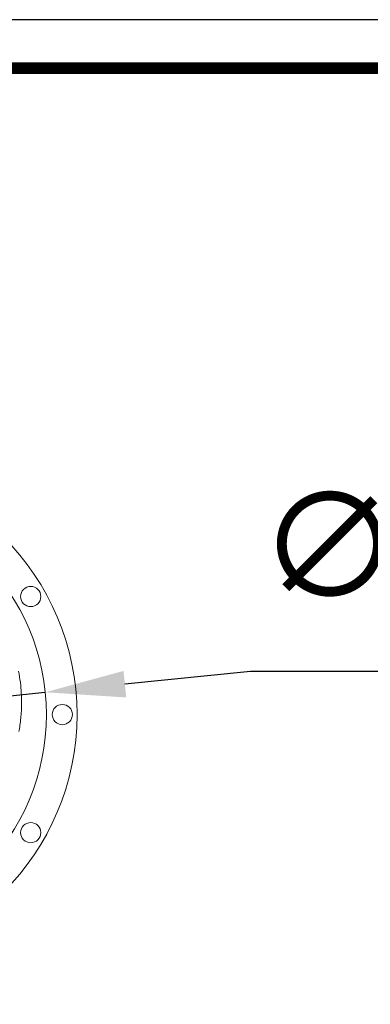
# Model space of a CAD drawing. Units: millimetres. Extents: x 3 to 1726, y -121 to 1093.
# Drawn here: x 1109 to 1240, y 724 to 1093 of the extents above; entities that cross this region are included whole.
import ezdxf

# ---------------------------------------------------------------- set-up
doc = ezdxf.new("R2010")
doc.units = ezdxf.units.MM
doc.header["$PDSIZE"] = -1
doc.layers.add('PDF2_Geometry', color=7, linetype='Continuous', true_color=0x231f20)
doc.styles.add('SLDTEXTSTYLE0', font='txt')
doc.styles.get("Standard").update_dxf_attribs({"font": 'malgun.ttf'})
doc.dimstyles.new('ISO-25', dxfattribs={"dimtxt": 2.5, "dimasz": 2.5, "dimexe": 1.25, "dimexo": 0.625, "dimtad": 1, "dimtxsty": 'SLDTEXTSTYLE0', "dimcen": 2.5, "dimadec": 0, "dimazin": 0, "dimtfac": 1, "dimtmove": 0, "dimatfit": 3, "dimfxl": 1, "dimarcsym": 0})

# ---------------------------------------------------------------- blocks, each defined once
blk = doc.blocks.new('도각')
at = {"color": 0}
blk.add_lwpolyline([(83409, 62000), (2709, 62000), (2709, 5100), (83409, 5100)], close=True, dxfattribs=at)
at = {"color": 0, "const_width": 204}
blk.add_lwpolyline([(3938, 61146), (82180, 61146), (82180, 5954), (3938, 5954)], close=True, dxfattribs=at)
blk = doc.blocks.new('*D28')
at = {"color": 0, "lineweight": -2, "transparency": 16777216}
for p, q in [((1195.19, 848.48), (1148.13, 843.69)), ((1370.7, 848.48), (1195.19, 848.48)), ((954.03, 823.94), (1118.28, 840.66)), ((924.18, 820.9), (894.34, 817.87))]:
    blk.add_line(p, q, dxfattribs=at)
at = {"color": 0, "transparency": 16777216}
for points in [[(1147.62, 848.67), (1148.63, 838.72), (1118.28, 840.66)], [(923.68, 825.88), (924.69, 815.93), (954.03, 823.94)]]:
    blk.add_solid(points, dxfattribs=at)
at = {"layer": 'Defpoints', "color": 0, "transparency": 16777216}
for p in [(1118.28, 840.66), (954.03, 823.94)]:
    blk.add_point(p, dxfattribs=at)
at = {"color": 0, "transparency": 16777216, "insert": (1292.09, 890.53), "char_height": 39.375, "attachment_point": 5}
blk.add_mtext('∅165,1', dxfattribs=at)

msp = doc.modelspace()

# ---------------------------------------------------------------- linework, layer by layer
at = {"layer": 'PDF2_Geometry', "color": 7, "lineweight": 18, "true_color": 0xffffff}
msp.add_lwpolyline([(1108.37, 825.9, 0.00976), (1108.78, 828.37, 0.010787), (1109.09, 830.91, 0.012525), (1109.31, 833.71, 0.013978), (1109.39, 836.9, 0.015028), (1109.29, 840.43, 0.016646), (1108.93, 844.34, 0.018558), (1108.22, 848.63, 0.020004)], format="xyb", dxfattribs=at)
for centre, radius in [((1036.15, 832.3), 94.02), ((1036.16, 832.3), 82.55), ((1112.81, 876.55), 3.79), ((1124.66, 832.3), 3.79), ((1112.81, 788.04), 3.79)]:
    msp.add_circle(centre, radius, dxfattribs=at)

# ---------------------------------------------------------------- block references
at = {"xscale": 0.02133391215345725, "yscale": 0.02133391215345725, "zscale": 0.02133391215345725}
msp.add_blockref('도각', (-53.22, -229.92), dxfattribs=at)

# ---------------------------------------------------------------- dimensions: what is measured, and where the dimension line sits
dim = msp.add_diameter_dim_2p(p1=(954.03, 823.94), p2=(1118.28, 840.66), dimstyle='ISO-25', override={"dimtxt": 39.375, "dimasz": 30, "dimexe": 12, "dimexo": 12, "dimgap": 18.288, "dimtih": 1, "dimtoh": 1, "dimdec": 1, "dimzin": 0, "dimtxsty": 'Standard', "dimadec": 1, "dimtdec": 1, "dimtzin": 0})
dim.commit()
dim.dimension.update_dxf_attribs({"geometry": '*D28', "text_midpoint": (1195.19, 848.48), "dimtype": 163})

doc.saveas('drawing.dxf')
